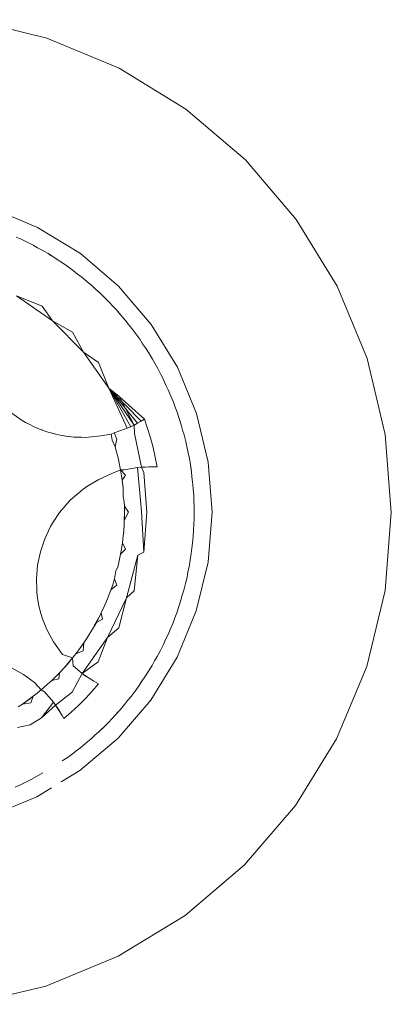
# Model space of a CAD drawing. Units: millimetres. Extents: x -4534 to 378293, y -3372 to 9075.
# Drawn here: x -425 to -422, y 6184 to 6191 of the extents above; entities that cross this region are included whole.
import ezdxf

# ---------------------------------------------------------------- set-up
doc = ezdxf.new("R2010")
doc.units = ezdxf.units.MM
doc.layers.add('Toestel 2D', color=7, linetype='Continuous', lineweight=20)

msp = doc.modelspace()

# ---------------------------------------------------------------- linework, layer by layer
at = {"layer": 'Toestel 2D'}
for p, q in [((-424.9691, 6191.3064), (-424.3742, 6191.1628)), ((-424.3742, 6191.1628), (-423.8091, 6190.928)), ((-423.8091, 6190.928), (-423.2877, 6190.6076)), ((-423.2877, 6190.6076), (-422.8228, 6190.2096)), ((-422.8228, 6190.2096), (-422.4259, 6189.7438)), ((-424.4461, 6189.6813), (-424.8084, 6189.8318)), ((-424.1119, 6189.4759), (-424.4461, 6189.6813)), ((-422.4259, 6189.7438), (-422.1067, 6189.2217)), ((-424.6146, 6189.6057), (-424.5761, 6189.5894)), ((-424.5761, 6189.5894), (-424.5289, 6189.5664)), ((-424.5289, 6189.5664), (-424.4821, 6189.5423)), ((-424.4821, 6189.5423), (-424.4473, 6189.5221)), ((-424.4473, 6189.5221), (-424.4104, 6189.5029)), ((-424.4104, 6189.5029), (-424.3651, 6189.4762)), ((-424.3651, 6189.4762), (-424.3203, 6189.4486)), ((-424.3651, 6189.4762), (-424.3434, 6189.462)), ((-424.3434, 6189.462), (-424.3203, 6189.4486)), ((-424.3203, 6189.4486), (-424.2861, 6189.4249)), ((-423.8139, 6189.2208), (-424.1119, 6189.4759)), ((-424.2861, 6189.4249), (-424.2519, 6189.4035)), ((-424.2519, 6189.4035), (-424.2088, 6189.3734)), ((-424.2088, 6189.3734), (-424.1665, 6189.3424)), ((-424.1665, 6189.3424), (-424.1341, 6189.316)), ((-424.1341, 6189.316), (-424.1018, 6189.292)), ((-424.1018, 6189.292), (-424.0613, 6189.2586)), ((-424.0613, 6189.2586), (-424.0215, 6189.2242)), ((-424.0215, 6189.2242), (-423.9925, 6189.1964)), ((-423.5594, 6188.9222), (-423.8139, 6189.2208)), ((-422.1067, 6189.2217), (-421.8732, 6188.656)), ((-424.3302, 6188.9489), (-424.6126, 6189.1461)), ((-424.6126, 6189.1461), (-424.4116, 6189.0644)), ((-423.9925, 6189.1964), (-423.961, 6189.169)), ((-423.961, 6189.169), (-423.9233, 6189.1324)), ((-423.961, 6189.169), (-423.9424, 6189.1498)), ((-423.9424, 6189.1498), (-423.9233, 6189.1324)), ((-424.4116, 6189.0644), (-424.3302, 6188.9489)), ((-423.9233, 6189.1324), (-423.8864, 6189.095)), ((-423.8864, 6189.095), (-423.8595, 6189.0649)), ((-423.8595, 6189.0649), (-423.8305, 6189.0351)), ((-423.8305, 6189.0351), (-423.8134, 6189.0146)), ((-423.8305, 6189.0351), (-423.7957, 6188.9956)), ((-423.8134, 6189.0146), (-423.7957, 6188.9956)), ((-423.7957, 6188.9956), (-423.7619, 6188.9555)), ((-424.087, 6188.7051), (-424.3302, 6188.9489)), ((-424.3302, 6188.9489), (-424.1743, 6188.8613)), ((-423.7619, 6188.9555), (-423.7367, 6188.9223)), ((-423.7367, 6188.9223), (-423.7109, 6188.8913)), ((-423.5594, 6188.9222), (-423.3548, 6188.5875)), ((-424.1743, 6188.8613), (-424.087, 6188.7051)), ((-423.7109, 6188.8913), (-423.6794, 6188.8493)), ((-423.6794, 6188.8493), (-423.6488, 6188.8065)), ((-423.6488, 6188.8065), (-423.6262, 6188.7714)), ((-423.6262, 6188.7714), (-423.6031, 6188.7386)), ((-423.8904, 6188.4223), (-424.087, 6188.7051)), ((-424.087, 6188.7051), (-423.9716, 6188.6235)), ((-423.6031, 6188.7386), (-423.5749, 6188.6942)), ((-423.5749, 6188.6942), (-423.5618, 6188.6709)), ((-423.5749, 6188.6942), (-423.5479, 6188.6491)), ((-423.9716, 6188.6235), (-423.8904, 6188.4223)), ((-423.5618, 6188.6709), (-423.5479, 6188.6491)), ((-423.5479, 6188.6491), (-423.5289, 6188.6136)), ((-423.5289, 6188.6136), (-423.5076, 6188.5778)), ((-421.8732, 6188.656), (-421.731, 6188.0608)), ((-423.5076, 6188.5778), (-423.4832, 6188.5312)), ((-423.4832, 6188.5312), (-423.472, 6188.507)), ((-423.4832, 6188.5312), (-423.4598, 6188.4842)), ((-423.2051, 6188.2249), (-423.3548, 6188.5875)), ((-423.472, 6188.507), (-423.4598, 6188.4842)), ((-423.4598, 6188.4842), (-423.4436, 6188.4472)), ((-423.4436, 6188.4472), (-423.4253, 6188.4099)), ((-423.7467, 6188.1093), (-423.8904, 6188.4223)), ((-423.8904, 6188.4223), (-423.8087, 6188.3569)), ((-423.8904, 6188.4223), (-423.6385, 6188.1639)), ((-423.8904, 6188.4223), (-423.6649, 6188.1489)), ((-423.8904, 6188.4223), (-423.6917, 6188.1348)), ((-423.8904, 6188.4223), (-423.719, 6188.1216)), ((-423.4253, 6188.4099), (-423.4046, 6188.3615)), ((-423.8087, 6188.3569), (-423.6917, 6188.1348)), ((-423.8087, 6188.3569), (-423.6127, 6188.1798)), ((-423.4046, 6188.3615), (-423.3956, 6188.3372)), ((-423.4046, 6188.3615), (-423.3849, 6188.3128)), ((-423.3956, 6188.3372), (-423.3849, 6188.3128)), ((-423.3849, 6188.3128), (-423.3713, 6188.2734)), ((-424.6544, 6188.2317), (-424.5669, 6188.1707)), ((-423.3713, 6188.2734), (-423.3565, 6188.236)), ((-423.3565, 6188.236), (-423.3397, 6188.1862)), ((-423.114, 6187.8433), (-423.2051, 6188.2249)), ((-424.5408, 6188.1553), (-424.5669, 6188.1707)), ((-424.5408, 6188.1553), (-424.5132, 6188.1421)), ((-424.4727, 6188.1205), (-424.5132, 6188.1421)), ((-423.6917, 6188.1348), (-423.719, 6188.1216)), ((-423.6649, 6188.1489), (-423.6917, 6188.1348)), ((-423.6917, 6188.1348), (-423.6895, 6188.0681)), ((-423.6127, 6188.1798), (-423.6649, 6188.1489)), ((-423.6385, 6188.1639), (-423.6649, 6188.1489)), ((-423.6127, 6188.1798), (-423.6385, 6188.1639)), ((-423.6127, 6188.1798), (-423.5874, 6188.107)), ((-423.3397, 6188.1862), (-423.3326, 6188.1613)), ((-423.3397, 6188.1862), (-423.3239, 6188.136)), ((-423.3326, 6188.1613), (-423.3239, 6188.136)), ((-423.3239, 6188.136), (-423.3135, 6188.0956)), ((-424.4309, 6188.1025), (-424.4727, 6188.1205)), ((-424.4309, 6188.1025), (-424.3733, 6188.0818)), ((-424.4309, 6188.1025), (-424.4059, 6188.0945)), ((-424.315, 6188.0651), (-424.3733, 6188.0818)), ((-424.3398, 6188.0731), (-424.315, 6188.0651)), ((-424.27, 6188.0551), (-424.315, 6188.0651)), ((-424.1951, 6188.0437), (-424.27, 6188.0551)), ((-424.225, 6188.049), (-424.27, 6188.0551)), ((-423.8726, 6188.0623), (-423.9514, 6188.0502)), ((-423.8478, 6188.0735), (-423.8726, 6188.0623)), ((-423.8652, 6188.0168), (-423.8726, 6188.0623)), ((-423.8478, 6188.0735), (-423.8051, 6188.0886)), ((-423.8478, 6188.0735), (-423.8272, 6188.0236)), ((-423.7467, 6188.1093), (-423.8051, 6188.0886)), ((-423.7467, 6188.1093), (-423.719, 6188.1216)), ((-423.6895, 6188.0681), (-423.6354, 6187.8057)), ((-423.5649, 6188.0334), (-423.5874, 6188.107)), ((-423.3135, 6188.0956), (-423.3017, 6188.0572)), ((-423.3017, 6188.0572), (-423.2888, 6188.0062)), ((-421.731, 6188.0608), (-421.6837, 6187.4506)), ((-424.225, 6188.049), (-424.1951, 6188.0437)), ((-424.1642, 6188.0408), (-424.225, 6188.049)), ((-424.104, 6188.0399), (-424.1642, 6188.0408)), ((-424.104, 6188.0399), (-424.0733, 6188.0386)), ((-423.9514, 6188.0502), (-424.0733, 6188.0386)), ((-423.8416, 6187.9637), (-423.8652, 6188.0168)), ((-423.8272, 6188.0236), (-423.8416, 6187.9637)), ((-423.545, 6187.959), (-423.5649, 6188.0334)), ((-423.2888, 6188.0062), (-423.2771, 6187.955)), ((-423.8416, 6187.9637), (-423.83, 6187.9251)), ((-423.83, 6187.9251), (-423.8184, 6187.8791)), ((-423.5279, 6187.8839), (-423.545, 6187.959)), ((-423.2771, 6187.955), (-423.2702, 6187.9154)), ((-423.2702, 6187.9154), (-423.2611, 6187.8747)), ((-423.8184, 6187.8791), (-423.8064, 6187.8222)), ((-423.5136, 6187.8082), (-423.5279, 6187.8839)), ((-423.2611, 6187.8747), (-423.2524, 6187.8228)), ((-423.114, 6187.8433), (-423.0837, 6187.4522)), ((-423.8718, 6187.752), (-423.9693, 6187.7086)), ((-423.8718, 6187.752), (-423.7984, 6187.785)), ((-423.8064, 6187.8222), (-423.7984, 6187.785)), ((-423.7984, 6187.785), (-423.7699, 6187.7834)), ((-423.7984, 6187.785), (-423.7904, 6187.738)), ((-423.7984, 6187.785), (-423.7599, 6187.7418)), ((-423.7699, 6187.7834), (-423.6649, 6187.8026)), ((-423.6649, 6187.8026), (-423.539, 6187.8091)), ((-423.6649, 6187.8026), (-423.5811, 6187.8089)), ((-423.6649, 6187.8026), (-423.6354, 6187.8057)), ((-423.6337, 6187.4596), (-423.6649, 6187.8026)), ((-423.6354, 6187.8057), (-423.5811, 6187.8089)), ((-423.6354, 6187.8057), (-423.6169, 6187.7643)), ((-423.6169, 6187.7643), (-423.5928, 6187.4528)), ((-423.5811, 6187.8089), (-423.539, 6187.8091)), ((-423.5136, 6187.8082), (-423.5811, 6187.8089)), ((-423.539, 6187.8091), (-423.5136, 6187.8082)), ((-423.2524, 6187.8228), (-423.2493, 6187.7964)), ((-423.2524, 6187.8228), (-423.2448, 6187.7708)), ((-423.2493, 6187.7964), (-423.2448, 6187.7708)), ((-423.2448, 6187.7708), (-423.241, 6187.7307)), ((-424.0611, 6187.6541), (-423.9693, 6187.7086)), ((-423.7904, 6187.738), (-423.785, 6187.7022)), ((-423.7599, 6187.7418), (-423.785, 6187.7022)), ((-423.785, 6187.7022), (-423.7778, 6187.6429)), ((-423.241, 6187.7307), (-423.2352, 6187.6895)), ((-423.2352, 6187.6895), (-423.2306, 6187.6371)), ((-424.093, 6187.6313), (-424.1915, 6187.5464)), ((-424.093, 6187.6313), (-424.0611, 6187.6541)), ((-423.7778, 6187.6429), (-423.7783, 6187.5761)), ((-423.2306, 6187.6371), (-423.2296, 6187.6112)), ((-423.2306, 6187.6371), (-423.2271, 6187.5847)), ((-423.2296, 6187.6112), (-423.2271, 6187.5847)), ((-424.2759, 6187.4492), (-424.1915, 6187.5464)), ((-423.7704, 6187.5331), (-423.7783, 6187.5761)), ((-423.7704, 6187.5331), (-423.7686, 6187.4996)), ((-423.2271, 6187.5847), (-423.2265, 6187.543)), ((-423.2265, 6187.543), (-423.2241, 6187.5028)), ((-424.2759, 6187.4492), (-424.3306, 6187.3673)), ((-423.7375, 6187.453), (-423.77, 6187.3872)), ((-423.77, 6187.3872), (-423.7682, 6187.4514)), ((-423.7682, 6187.4514), (-423.7686, 6187.4996)), ((-423.7686, 6187.4996), (-423.7375, 6187.453)), ((-423.7682, 6187.4514), (-423.7685, 6187.4156)), ((-423.6176, 6187.1414), (-423.6337, 6187.4596)), ((-423.5928, 6187.4528), (-423.6176, 6187.1414)), ((-423.2241, 6187.5028), (-423.2246, 6187.4769)), ((-423.2246, 6187.4769), (-423.2246, 6187.4244)), ((-423.2236, 6187.4502), (-423.2242, 6187.3977)), ((-423.2241, 6187.5028), (-423.2236, 6187.4502)), ((-423.1149, 6187.0612), (-423.0837, 6187.4522)), ((-421.6837, 6187.4506), (-421.7324, 6186.8406)), ((-424.3456, 6187.3409), (-424.3306, 6187.3673)), ((-423.77, 6187.3872), (-423.7708, 6187.356)), ((-423.7685, 6187.4156), (-423.77, 6187.3872)), ((-423.2242, 6187.3977), (-423.2269, 6187.356)), ((-423.2246, 6187.4244), (-423.2242, 6187.3977)), ((-424.3911, 6187.2444), (-424.3456, 6187.3409)), ((-423.7816, 6187.2422), (-423.7742, 6187.3076)), ((-423.7742, 6187.3076), (-423.7779, 6187.2674)), ((-423.7742, 6187.3076), (-423.7708, 6187.356)), ((-423.2277, 6187.3158), (-423.2313, 6187.2634)), ((-423.2269, 6187.356), (-423.2277, 6187.3158)), ((-424.3911, 6187.2444), (-424.4249, 6187.1432)), ((-423.7916, 6187.1649), (-423.7843, 6187.213)), ((-423.7843, 6187.213), (-423.7779, 6187.2674)), ((-423.7816, 6187.2422), (-423.7843, 6187.213)), ((-423.7843, 6187.213), (-423.7606, 6187.1642)), ((-423.7779, 6187.2674), (-423.7816, 6187.2422)), ((-423.2362, 6187.2111), (-423.242, 6187.1713)), ((-423.2313, 6187.2634), (-423.2362, 6187.2111)), ((-424.4465, 6187.0387), (-424.4249, 6187.1432)), ((-423.7916, 6187.1649), (-423.7985, 6187.125)), ((-423.7606, 6187.1642), (-423.7985, 6187.125)), ((-423.6633, 6187.1165), (-423.6176, 6187.1414)), ((-423.242, 6187.1713), (-423.2461, 6187.1298)), ((-423.8202, 6187.0239), (-423.8091, 6187.0716)), ((-423.7985, 6187.125), (-423.8091, 6187.0716)), ((-423.7528, 6186.7839), (-423.6633, 6187.1165)), ((-423.6633, 6187.1165), (-423.6909, 6186.8377)), ((-423.2539, 6187.0778), (-423.2629, 6187.026)), ((-423.2461, 6187.1298), (-423.2539, 6187.0778)), ((-423.1149, 6187.0612), (-423.2069, 6186.6798)), ((-424.4556, 6186.9323), (-424.4465, 6187.0387)), ((-423.8349, 6186.9932), (-423.8449, 6186.9325)), ((-423.8349, 6186.9932), (-423.8202, 6187.0239)), ((-423.2718, 6186.9867), (-423.2792, 6186.9457)), ((-423.2629, 6187.026), (-423.2718, 6186.9867)), ((-424.4556, 6186.9323), (-424.4558, 6186.902)), ((-424.4558, 6186.902), (-424.4535, 6186.8715)), ((-423.8598, 6186.8856), (-423.8449, 6186.9325)), ((-423.8449, 6186.9325), (-423.8285, 6186.8826)), ((-423.2792, 6186.9457), (-423.2911, 6186.8945)), ((-424.4535, 6186.8715), (-424.452, 6186.8257)), ((-424.4466, 6186.7805), (-424.452, 6186.8257)), ((-423.8841, 6186.8175), (-423.8598, 6186.8856)), ((-423.8729, 6186.8474), (-423.8841, 6186.8175)), ((-423.8598, 6186.8856), (-423.8729, 6186.8474)), ((-423.8285, 6186.8826), (-423.8729, 6186.8474)), ((-423.6909, 6186.8377), (-423.7528, 6186.7839)), ((-423.3042, 6186.8436), (-423.3165, 6186.8038)), ((-423.2911, 6186.8945), (-423.3042, 6186.8436)), ((-421.7324, 6186.8406), (-421.8759, 6186.2457)), ((-424.4358, 6186.7202), (-424.4466, 6186.7805)), ((-423.9264, 6186.7139), (-423.9006, 6186.7742)), ((-423.9006, 6186.7742), (-423.8841, 6186.8175)), ((-423.8994, 6186.4723), (-423.7528, 6186.7839)), ((-423.7528, 6186.7839), (-423.8108, 6186.5492)), ((-423.3268, 6186.7649), (-423.3427, 6186.7148)), ((-423.3165, 6186.8038), (-423.3268, 6186.7649)), ((-424.4211, 6186.6614), (-424.4358, 6186.7202)), ((-423.9264, 6186.7139), (-423.949, 6186.6651)), ((-423.3427, 6186.7148), (-423.3597, 6186.6651)), ((-423.3575, 6186.3176), (-423.2069, 6186.6798)), ((-424.4211, 6186.6614), (-424.4072, 6186.6174)), ((-424.3796, 6186.5468), (-424.4072, 6186.6174)), ((-424.0044, 6186.563), (-423.9713, 6186.6207)), ((-423.9873, 6186.5904), (-423.9713, 6186.6207)), ((-423.9397, 6186.6151), (-423.9873, 6186.5904)), ((-423.949, 6186.6651), (-423.9713, 6186.6207)), ((-423.949, 6186.6651), (-423.9397, 6186.6151)), ((-423.3752, 6186.6263), (-423.3885, 6186.5884)), ((-423.3597, 6186.6651), (-423.3752, 6186.6263)), ((-424.3796, 6186.5468), (-424.3667, 6186.5187)), ((-424.3231, 6186.4389), (-424.3667, 6186.5187)), ((-424.0166, 6186.5383), (-424.0425, 6186.4957)), ((-424.0166, 6186.5383), (-423.9873, 6186.5904)), ((-424.0044, 6186.563), (-424.0166, 6186.5383)), ((-423.9873, 6186.5904), (-424.0044, 6186.563)), ((-423.8108, 6186.5492), (-423.8994, 6186.4723)), ((-423.4083, 6186.5397), (-423.4292, 6186.4915)), ((-423.3885, 6186.5884), (-423.4083, 6186.5397)), ((-424.2522, 6186.339), (-424.3231, 6186.4389)), ((-424.0986, 6186.1913), (-423.8994, 6186.4723)), ((-424.0642, 6186.4616), (-424.0854, 6186.4299)), ((-424.0425, 6186.4957), (-424.0642, 6186.4616)), ((-423.8994, 6186.4723), (-423.9743, 6186.283)), ((-423.4471, 6186.4555), (-423.464, 6186.4173)), ((-423.4292, 6186.4915), (-423.4471, 6186.4555)), ((-424.1079, 6186.3975), (-424.1476, 6186.3444)), ((-424.1476, 6186.3444), (-424.1232, 6186.3766)), ((-424.0913, 6186.3682), (-424.1476, 6186.3444)), ((-424.1232, 6186.3766), (-424.0854, 6186.4299)), ((-424.0854, 6186.4299), (-424.1079, 6186.3975)), ((-424.0854, 6186.4299), (-424.0913, 6186.3682)), ((-423.4876, 6186.3704), (-423.5123, 6186.324)), ((-423.464, 6186.4173), (-423.4876, 6186.3704)), ((-424.2522, 6186.339), (-424.1727, 6186.3127)), ((-424.1961, 6186.2842), (-424.2401, 6186.2342)), ((-424.2132, 6186.2644), (-424.1727, 6186.3127)), ((-424.1727, 6186.3127), (-424.1961, 6186.2842)), ((-424.1727, 6186.3127), (-424.1476, 6186.3444)), ((-424.1727, 6186.3127), (-424.1692, 6186.2506)), ((-423.5628, 6185.9833), (-423.3575, 6186.3176)), ((-423.533, 6186.2894), (-423.5528, 6186.2527)), ((-423.5123, 6186.324), (-423.533, 6186.2894)), ((-424.65, 6186.236), (-424.5569, 6186.1838)), ((-424.2761, 6186.1956), (-424.2401, 6186.2342)), ((-424.2401, 6186.2342), (-424.2132, 6186.2644)), ((-424.0986, 6186.1913), (-424.1692, 6186.2506)), ((-423.9743, 6186.283), (-424.0986, 6186.1913)), ((-423.5801, 6186.2078), (-423.6084, 6186.1635)), ((-423.5528, 6186.2527), (-423.5801, 6186.2078)), ((-423.5673, 6186.2304), (-423.5801, 6186.2078)), ((-423.5528, 6186.2527), (-423.5673, 6186.2304)), ((-421.8759, 6186.2457), (-422.1108, 6185.6805)), ((-424.4707, 6186.121), (-424.5569, 6186.1838)), ((-424.3707, 6186.1043), (-424.3357, 6186.1365)), ((-424.3357, 6186.1365), (-424.3118, 6186.1596)), ((-424.2797, 6186.1482), (-424.3357, 6186.1365)), ((-424.2761, 6186.1956), (-424.3118, 6186.1596)), ((-424.2761, 6186.1956), (-424.2797, 6186.1482)), ((-424.0986, 6186.1913), (-424.1775, 6186.0457)), ((-424.0986, 6186.1913), (-424.0441, 6186.1532)), ((-424.0986, 6186.1913), (-424.0747, 6186.1738)), ((-424.0747, 6186.1738), (-424.0441, 6186.1532)), ((-424.0078, 6186.131), (-424.0441, 6186.1532)), ((-423.9706, 6186.1105), (-424.0078, 6186.131)), ((-423.6325, 6186.1296), (-423.6544, 6186.0957)), ((-423.6084, 6186.1635), (-423.6325, 6186.1296)), ((-424.4707, 6186.121), (-424.4183, 6186.063)), ((-424.398, 6186.0802), (-424.4496, 6186.0374)), ((-424.4496, 6186.0374), (-424.4183, 6186.063)), ((-424.4183, 6186.063), (-424.3707, 6186.1043)), ((-424.4183, 6186.063), (-424.3924, 6186.0485)), ((-424.3707, 6186.1043), (-424.398, 6186.0802)), ((-424.0734, 6185.9959), (-424.021, 6186.0523)), ((-423.9706, 6186.1105), (-424.021, 6186.0523)), ((-423.6851, 6186.0531), (-423.7168, 6186.0111)), ((-423.6544, 6186.0957), (-423.6851, 6186.0531)), ((-424.5654, 6185.9521), (-424.5103, 6185.9908)), ((-424.5654, 6185.9521), (-424.5322, 6185.9751)), ((-424.5322, 6185.9751), (-424.4815, 6186.0125)), ((-424.4815, 6186.0125), (-424.5103, 6185.9908)), ((-424.4815, 6186.0125), (-424.5002, 6185.9603)), ((-424.4815, 6186.0125), (-424.4496, 6186.0374)), ((-424.3924, 6186.0485), (-424.3233, 6185.9671)), ((-424.1775, 6186.0457), (-424.3059, 6185.9432)), ((-424.128, 6185.9415), (-424.0734, 6185.9959)), ((-423.5628, 6185.9833), (-423.8179, 6185.6853)), ((-423.7436, 6185.9792), (-423.768, 6185.9473)), ((-423.7168, 6186.0111), (-423.7436, 6185.9792)), ((-424.5991, 6185.9298), (-424.5654, 6185.9521)), ((-424.5002, 6185.9603), (-424.5654, 6185.9521)), ((-424.4153, 6185.8431), (-424.3233, 6185.9671)), ((-424.3059, 6185.9432), (-424.4153, 6185.8431)), ((-424.3233, 6185.9671), (-424.3059, 6185.9432)), ((-424.3233, 6185.9671), (-424.276, 6185.8977)), ((-424.3233, 6185.9671), (-424.2548, 6185.8614)), ((-424.3059, 6185.9432), (-424.276, 6185.8977)), ((-424.1844, 6185.8892), (-424.128, 6185.9415)), ((-423.802, 6185.9072), (-423.837, 6185.8679)), ((-423.802, 6185.9072), (-423.8204, 6185.8877)), ((-423.768, 6185.9473), (-423.802, 6185.9072)), ((-424.4153, 6185.8431), (-424.5056, 6185.7879)), ((-424.276, 6185.8977), (-424.2548, 6185.8614)), ((-424.2428, 6185.8389), (-424.276, 6185.8977)), ((-424.2548, 6185.8614), (-424.2428, 6185.8389)), ((-424.2428, 6185.8389), (-424.1844, 6185.8892)), ((-423.8652, 6185.8392), (-423.8931, 6185.8082)), ((-423.837, 6185.8679), (-423.8652, 6185.8392)), ((-423.8204, 6185.8877), (-423.837, 6185.8679)), ((-424.6047, 6185.7686), (-424.5056, 6185.7879)), ((-423.9302, 6185.771), (-423.9681, 6185.7346)), ((-423.9499, 6185.7531), (-423.9681, 6185.7346)), ((-423.9302, 6185.771), (-423.9499, 6185.7531)), ((-423.8931, 6185.8082), (-423.9302, 6185.771)), ((-424.1165, 6185.4309), (-423.8179, 6185.6853)), ((-424.0288, 6185.6796), (-424.0687, 6185.6454)), ((-423.9986, 6185.7082), (-424.0288, 6185.6796)), ((-423.9681, 6185.7346), (-423.9986, 6185.7082)), ((-422.1108, 6185.6805), (-422.4311, 6185.1591)), ((-424.1374, 6185.5919), (-424.1743, 6185.5621)), ((-424.1094, 6185.6121), (-424.1374, 6185.5919)), ((-424.0687, 6185.6454), (-424.1094, 6185.6121)), ((-424.2168, 6185.5311), (-424.2556, 6185.5064)), ((-424.1743, 6185.5621), (-424.2168, 6185.5311)), ((-424.4907, 6185.3633), (-424.5376, 6185.3395)), ((-424.4045, 6185.4128), (-424.4907, 6185.3633)), ((-424.1165, 6185.4309), (-424.2619, 6185.342)), ((-424.585, 6185.3168), (-424.6221, 6185.3012)), ((-424.5376, 6185.3395), (-424.585, 6185.3168)), ((-424.3384, 6185.2953), (-424.4513, 6185.2263)), ((-424.8139, 6185.0766), (-424.4513, 6185.2263)), ((-422.4311, 6185.1591), (-422.8291, 6184.6942)), ((-422.8291, 6184.6942), (-423.2949, 6184.2973)), ((-423.2949, 6184.2973), (-423.8171, 6183.9781)), ((-423.8171, 6183.9781), (-424.3828, 6183.7446)), ((-424.3828, 6183.7446), (-424.978, 6183.6024))]:
    msp.add_line(p, q, dxfattribs=at)

doc.saveas('drawing.dxf')
